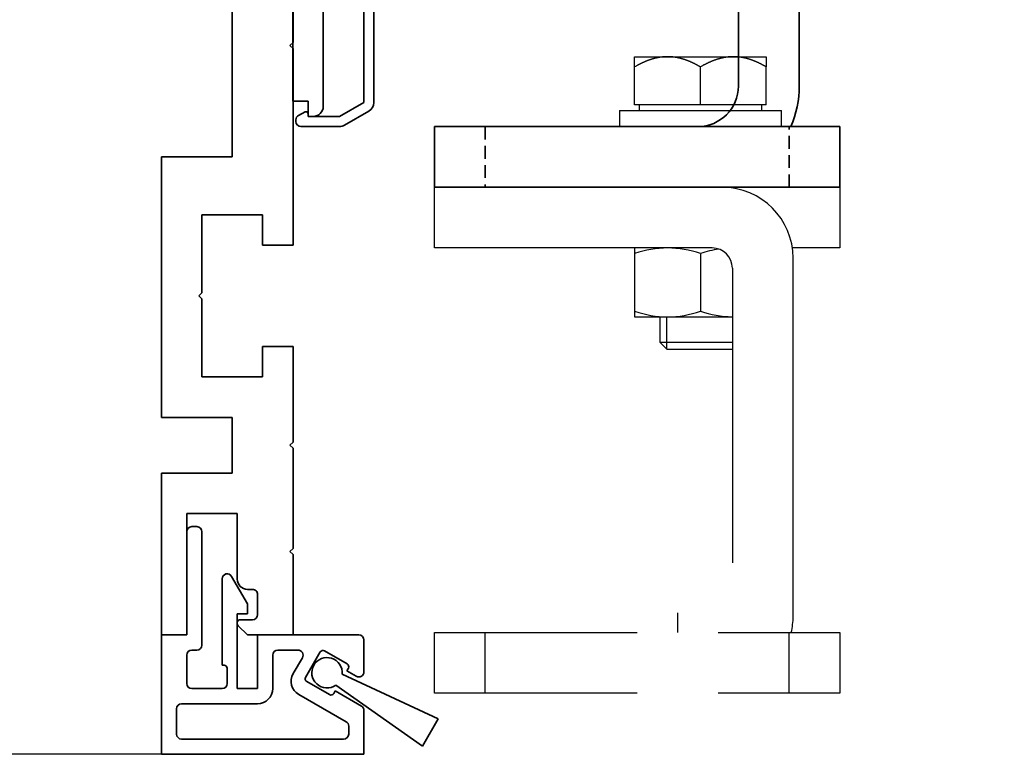
# Model space of a CAD drawing. Units: millimetres. Extents: x 0 to 1189, y -5643 to 0.
# Drawn here: x 157 to 254, y -4015 to -3942 of the extents above; entities that cross this region are included whole.
import ezdxf

# ---------------------------------------------------------------- set-up
doc = ezdxf.new("R2010")
doc.units = ezdxf.units.MM
doc.linetypes.add('BLOCK Justierzwischenbügel$0$MITTEX2', pattern=[4, 2.5, -0.5, 0.5, -0.5])
doc.linetypes.add('XREF 17502201150 Laufwagen SA$0$HIDDEN', pattern=[1.905, 1.27, -0.635])
for name, color, linetype in [('BLOCK 25505000120 Antriebsprofil$0$Konstruktion', 31, 'Continuous'), ('BLOCK Justierzwischenbügel$0$03_Mittellinie', 1, 'BLOCK Justierzwischenbügel$0$MITTEX2'), ('BLOCK Justierzwischenbügel$0$10_ES200-Antrieb', 5, 'Continuous'), ('BLOCK_25832900140_Zusatzprofil Antrieb$0$BLOCK_25832900140_Zusatzprofil Antrieb', 253, 'Continuous'), ('BLOCK_32557500120_mounting extrusion 150$0$BLOCK_32557500120_mounting extrusion 150', 3, 'Continuous'), ('Konstruktion', 31, 'Continuous'), ('Mass', 7, 'Continuous'), ('XREF Pro Green 150mm Wand$0$Duenn', 7, 'Continuous')]:
    doc.layers.add(name, color=color, linetype=linetype)
doc.styles.add('Bemassungstext (DORMA)', font='isocpeur.ttf')
doc.dimstyles.new('DORMA_M', dxfattribs={"dimtxt": 3.5, "dimasz": 2.5, "dimexe": 2, "dimexo": 0, "dimgap": 1.5, "dimtad": 1, "dimdec": 8, "dimtxsty": 'Bemassungstext (DORMA)', "dimcen": 0.1, "dimclrt": 256, "dimadec": 8, "dimazin": 2, "dimtfac": 1, "dimtdec": 8, "dimtmove": 0, "dimatfit": 3, "dimfxl": 1, "dimtolj": 1, "dimarcsym": 0})

# ---------------------------------------------------------------- blocks, each defined once
blk = doc.blocks.new('*D68')
at = {"layer": 'Defpoints', "color": 0, "transparency": 16777216}
for p in [(170.881, -3864.677), (140.095, -4014.677), (170.881, -4014.677)]:
    blk.add_point(p, dxfattribs=at)
at = {"layer": 'Mass', "color": 0, "lineweight": -2, "transparency": 16777216}
for p, q in [((170.881, -3864.677), (136.095, -3864.677)), ((140.095, -3869.677), (140.095, -4009.677)), ((170.881, -4014.677), (136.095, -4014.677))]:
    blk.add_line(p, q, dxfattribs=at)
at = {"layer": 'Mass', "color": 0, "transparency": 16777216}
for points in [[(139.261, -3869.677), (140.928, -3869.677), (140.095, -3864.677)], [(139.261, -4009.677), (140.928, -4009.677), (140.095, -4014.677)]]:
    blk.add_solid(points, dxfattribs=at)
at = {"layer": 'Mass', "transparency": 16777216, "insert": (133.595, -3939.677), "char_height": 7, "attachment_point": 5, "rotation": 90, "style": 'Bemassungstext (DORMA)'}
blk.add_mtext('\\A1;150', dxfattribs=at)
blk = doc.blocks.new('XREF 17502201150 Laufwagen SA$0$17502201150 Laufwagen SA')
at = {"color": 5, "linetype": 'Continuous', "lineweight": 35}
for p, q in [((-5.5, 47.335), (-5.5, 55.164)), ((4.5, 55.164), (4.5, 46.876)), ((10.5, 50.373), (5.5, 50.373)), ((5.5, 50.373), (5.5, 47.335)), ((10.5, 50.373), (10.5, 47.671)), ((-7.937, 49), (-9.5, 49)), ((-9.5, 23), (-9.5, 49)), ((-7.937, 23), (-7.937, 49)), ((9.5, 49), (7.937, 49)), ((7.937, 23), (7.937, 49)), ((9.5, 23), (9.5, 49)), ((10.5, 47.671), (10.5, 43)), ((5, 47.386), (4.5, 47.386)), ((5.2, 47.185), (5, 47.386)), ((5, 47.091), (5, 47.386)), ((11, 46.386), (10.5, 46.386)), ((11.5, 45.886), (11.5, 43)), ((10.5, 43), (15.5, 43)), ((10.5, 41.536), (10.5, 43)), ((15.5, 43), (15.5, 41.536)), ((10.5, 41.536), (10.5, 38.293)), ((15.5, 41.536), (15.5, 38.293)), ((10.5, 38), (10.5, 38.293)), ((10.5, 38), (15.5, 38)), ((10.5, 33), (10.5, 38)), ((15.5, 38.293), (15.5, 38)), ((15.5, 38), (15.5, 33)), ((10, 33), (9.5, 33)), ((10.5, 32.5), (10, 33)), ((10, 13), (10, 33)), ((10.5, 33), (10.5, 4)), ((15.5, 33), (15.5, 4)), ((19.5, 28), (30, 28)), ((30, 28), (31, 28)), ((31, 28), (31, 23)), ((-9.5, -3), (-9.5, 23)), ((-7.937, -3), (-7.937, 23)), ((7.937, -3), (7.937, 23)), ((9.5, -3), (9.5, 23)), ((19.5, 23), (30, 23)), ((31, 23), (30, 23)), ((9.5, 13), (10, 13)), ((10, 13), (10.5, 13.5)), ((10.5, 3), (10.5, 4)), ((15.5, 4), (15.5, 3)), ((15.5, 3), (10.5, 3)), ((10.5, -2), (10.5, 3)), ((15.5, 3), (15.5, -2)), ((10.5, -2), (10.5, -12)), ((15.5, -2), (15.5, -12)), ((-9.5, -3), (-7.937, -3)), ((7.937, -3), (9.5, -3)), ((10.5, -17), (10.5, -12)), ((15.5, -12), (15.5, -17)), ((15.5, -17), (10.5, -17))]:
    blk.add_line(p, q, dxfattribs=at)
for centre, radius, start, end in [((-0.5, 48.236), 9, 60, 120), ((-4.5, 55.164), 1, 120, 180), ((3.5, 55.164), 1, 0, 60), ((0, 58), 12, 228.59038, 311.40962), ((11, 45.886), 0.5, 0, 90), ((19.5, 19), 9, 90, 116.3878), ((19.5, 19), 4, 90, 180), ((0, -12), 12, 48.59038, 131.40962)]:
    blk.add_arc(centre, radius, start, end, dxfattribs=at)
blk = doc.blocks.new('XREF 17502201150 Laufwagen SA$0$05228401330 Stellschraube Justierbügel')
at = {"color": 5, "linetype": 'Continuous', "lineweight": 35}
for p, q in [((-5, 6.6), (-2.5, 6.6)), ((-5, 6.153), (-5, 1.756)), ((-2.5, 6.6), (2.5, 6.6)), ((0, 6.153), (0, 1.756)), ((2.5, 6.6), (5, 6.6)), ((5, 6.153), (5, 1.756)), ((-5, 2.202), (-6.852, 1.133)), ((6.853, 1.133), (5, 2.202)), ((-7.1, 0.704), (-7.1, 0.495)), ((6.605, 0), (-6.605, 0)), ((-3, 0), (-3, -34.25)), ((3, -34.25), (3, 0)), ((7.1, 0.495), (7.1, 0.704)), ((-3, -34.25), (-2.25, -35)), ((-3, -34.25), (3, -34.25)), ((2.25, -35), (-2.25, -35)), ((2.25, -35), (3, -34.25))]:
    blk.add_line(p, q, dxfattribs=at)
at = {"color": 5, "linetype": 'Continuous', "lineweight": 18}
for p, q in [((-2.445, -34.805), (-2.445, 0)), ((2.446, -34.805), (2.446, 0))]:
    blk.add_line(p, q, dxfattribs=at)
at = {"color": 5, "linetype": 'Continuous', "lineweight": 35}
for centre, start, end in [((-6.605, 0.704), 120, 180), ((6.605, 0.704), 0, 60), ((-6.605, 0.495), 180, 270), ((6.605, 0.495), 270, 0)]:
    blk.add_arc(centre, 0.495, start, end, dxfattribs=at)
for points in [[(-5, 6.153), (-4.182, 6.426), (-3.352, 6.6), (-2.5, 6.6)], [(0, 6.153), (0.818, 6.426), (1.648, 6.6), (2.5, 6.6)]]:
    blk.add_open_spline(points, degree=3, dxfattribs=at)
for points, knots in [([(-5, 6.153), (-5, 6.289), (-5, 6.403), (-5, 6.558), (-5, 6.6), (-5, 6.6)], [0, 0, 0, 0, 0.5, 0.5, 1, 1, 1, 1]), ([(-2.5, 6.6), (-2.288, 6.6), (-2.075, 6.589), (-1.653, 6.549), (-1.444, 6.518), (-0.819, 6.402), (-0.408, 6.289), (0, 6.153)], [0, 0, 0, 0, 0.25, 0.25, 0.5, 0.5, 1, 1, 1, 1]), ([(2.5, 6.6), (2.712, 6.6), (2.925, 6.589), (3.347, 6.549), (3.556, 6.518), (4.181, 6.402), (4.592, 6.289), (5, 6.153)], [0, 0, 0, 0, 0.25, 0.25, 0.5, 0.5, 1, 1, 1, 1]), ([(5, 6.153), (5, 6.289), (5, 6.403), (5, 6.558), (5, 6.6), (5, 6.6)], [0, 0, 0, 0, 0.5, 0.5, 1, 1, 1, 1]), ([(0, 1.756), (-0.816, 2.028), (-1.645, 2.202), (-2.708, 2.203), (-2.921, 2.192), (-3.344, 2.151), (-3.554, 2.121), (-4.179, 2.005), (-4.591, 1.892), (-5, 1.756)], [0, 0, 0, 0, 0.5, 0.5, 0.625, 0.625, 0.75, 0.75, 1, 1, 1, 1]), ([(5, 1.756), (4.184, 2.028), (3.355, 2.202), (2.292, 2.203), (2.079, 2.192), (1.656, 2.151), (1.446, 2.121), (0.821, 2.005), (0.409, 1.892), (0, 1.756)], [0, 0, 0, 0, 0.5, 0.5, 0.625, 0.625, 0.75, 0.75, 1, 1, 1, 1])]:
    blk.add_open_spline(points, degree=3, knots=knots, dxfattribs=at)
blk = doc.blocks.new('XREF 17502201150 Laufwagen SA$0$050019-03-3-30_6kt_Mutter_M6_STGALZN_DIN439')
at = {"color": 5, "linetype": 'Continuous', "lineweight": 35}
for p, q in [((0.597, 5.774), (0.02, 4.774)), ((2.623, 5.774), (0.597, 5.774)), ((2.623, 5.774), (3.2, 4.774)), ((0, -4.774), (0, 4.774)), ((0, 4.774), (0.02, 4.774)), ((0.02, -4.774), (0.02, 4.774)), ((3.2, 4.774), (3.2, -4.774)), ((2.623, 2.887), (0.597, 2.887)), ((2.623, -2.887), (0.597, -2.887)), ((0, -4.774), (0.02, -4.774)), ((0.02, -4.774), (0.597, -5.774)), ((2.623, -5.774), (3.2, -4.774)), ((2.623, -5.774), (0.597, -5.774))]:
    blk.add_line(p, q, dxfattribs=at)
for points in [[(0.597, 2.887), (0.325, 3.358), (0.151, 3.837), (0.151, 4.45), (0.161, 4.573), (0.202, 4.817), (0.232, 4.938), (0.349, 5.3), (0.461, 5.538), (0.597, 5.774)], [(2.623, 5.774), (2.895, 5.302), (3.069, 4.824), (3.069, 4.21), (3.059, 4.087), (3.018, 3.843), (2.988, 3.722), (2.871, 3.361), (2.759, 3.123), (2.623, 2.887)], [(0.597, -2.887), (0.325, -1.944), (0.151, -0.987), (0.151, 0.24), (0.161, 0.486), (0.202, 0.974), (0.232, 1.216), (0.349, 1.939), (0.461, 2.415), (0.597, 2.887)], [(2.623, 2.887), (2.895, 1.944), (3.069, 0.987), (3.069, -0.24), (3.059, -0.486), (3.018, -0.974), (2.988, -1.216), (2.871, -1.939), (2.759, -2.415), (2.623, -2.887)], [(0.597, -5.774), (0.325, -5.302), (0.151, -4.824), (0.151, -4.21), (0.161, -4.087), (0.202, -3.843), (0.232, -3.722), (0.349, -3.361), (0.461, -3.123), (0.597, -2.887)], [(2.623, -2.887), (2.895, -3.358), (3.069, -3.837), (3.069, -4.45), (3.059, -4.573), (3.018, -4.817), (2.988, -4.938), (2.871, -5.3), (2.759, -5.538), (2.623, -5.774)]]:
    blk.add_open_spline(points, degree=3, knots=[0, 0, 0, 0, 0.5, 0.5, 0.625, 0.625, 0.75, 0.75, 1, 1, 1, 1], dxfattribs=at)
blk = doc.blocks.new('XREF 17502201150 Laufwagen SA$0$17502301140 Justierbügel SA')
at = {"color": 5, "linetype": 'Continuous', "lineweight": 35}
for p, q in [((-15, 0), (-15, 6)), ((-15, 6), (-11, 6)), ((-11, 6), (-8, 6)), ((-11, 0), (-15, 0)), ((-11, 0), (-8, 0)), ((-6, 0), (0, 0)), ((-6, -4), (-6, 0)), ((0, 0), (0, -4)), ((-6, -28), (-6, -4)), ((0, -28), (0, -4)), ((-10, -38), (-10, -32)), ((-10, -32), (-6, -32)), ((-6, -32), (26, -32)), ((26, -32), (30, -32)), ((30, -32), (30, -38)), ((-6, -38), (-10, -38)), ((-6, -38), (26, -38)), ((30, -38), (26, -38))]:
    blk.add_line(p, q, dxfattribs=at)
at = {"color": 5, "linetype": 'XREF 17502201150 Laufwagen SA$0$HIDDEN', "lineweight": 35}
for p, q in [((-5, -38), (-5, -32)), ((25, -32), (25, -38))]:
    blk.add_line(p, q, dxfattribs=at)
at = {"color": 5, "linetype": 'Continuous', "lineweight": 35}
for centre, radius, start, end in [((-8, -2), 8, 14.47751, 90), ((-8, -2), 2, 0, 90), ((4, -28), 10, 180, 203.57818), ((4, -28), 4, 180, 270)]:
    blk.add_arc(centre, radius, start, end, dxfattribs=at)
blk = doc.blocks.new('XREF 17502201150 Laufwagen SA')
for name, p in [('XREF 17502201150 Laufwagen SA$0$17502201150 Laufwagen SA', (0, 0)), ('XREF 17502201150 Laufwagen SA$0$05228401330 Stellschraube Justierbügel', (26.5, 28))]:
    blk.add_blockref(name, p)
at = {"rotation": 270}
blk.add_blockref('XREF 17502201150 Laufwagen SA$0$050019-03-3-30_6kt_Mutter_M6_STGALZN_DIN439', (26.5, 23), dxfattribs=at)
at = {"xscale": -1}
blk.add_blockref('XREF 17502201150 Laufwagen SA$0$17502301140 Justierbügel SA', (15.5, 3.5), dxfattribs=at)
blk = doc.blocks.new('BLOCK 25505000120 Antriebsprofil$0$25505000120 Antriebsprofil')
at = {"color": 5, "linetype": 'Continuous', "lineweight": 35}
for p, q in [((16, 0), (6, 0)), ((16.5, -0.852), (16.5, -0.5)), ((166.7, 0), (52.505, 0)), ((167, -1.661), (167, -0.3)), ((6, -2.5), (10.5, -2.5)), ((94.7, -3.5), (95.7, -2.5)), ((95.7, -2.5), (155.5, -2.5)), ((155.5, -2.5), (155.5, -5.2)), ((159.5, -2), (161.7, -2)), ((162, -2.3), (162, -3.2)), ((163, -3.5), (166.259, -2.627)), ((2.5, -3.5), (2.5, -5.5)), ((5, -6.5), (5, -3.5)), ((11.5, -3.5), (11.5, -10.773)), ((81.7, -6.2), (81.7, -3.5)), ((81.7, -3.5), (94.7, -3.5)), ((158.5, -5.6), (158.5, -3)), ((162.3, -3.5), (163, -3.5)), ((74.5, -6.5), (74.5, -4)), ((74.5, -4), (77.7, -4)), ((77.7, -4), (77.7, -8.5)), ((2.5, -5.5), (2, -5.5)), ((2, -5.5), (2, -7)), ((52.5, -11), (52.5, -5)), ((52.5, -5), (68.5, -5)), ((68.5, -5), (68.5, -11)), ((155.5, -5.2), (153, -5.2)), ((153, -5.2), (153, -6.5)), ((72.5, -11), (72.5, -6.5)), ((72.5, -6.5), (74.5, -6.5)), ((84.2, -6.2), (81.7, -6.2)), ((84.2, -7), (84.2, -6.2)), ((159.693, -7.207), (158.793, -6.307)), ((2.5, -7.5), (4, -7.5)), ((81.7, -9.5), (84.2, -7)), ((166.5, -7.5), (160.4, -7.5)), ((16.5, -10.773), (16.5, -7.857)), ((167, -9), (167, -8)), ((47.144, -8.901), (48.761, -13.342)), ((78.7, -9.5), (81.7, -9.5)), ((160, -9.5), (166.5, -9.5)), ((11.319, -11.346), (6.399, -18.374)), ((55.5, -11), (52.5, -11)), ((55.5, -14), (55.5, -11)), ((68.5, -11), (65.5, -11)), ((65.5, -11), (65.5, -14)), ((74.5, -11), (72.5, -11)), ((74.5, -12), (74.5, -11)), ((10.494, -21.241), (15.415, -14.214)), ((49.7, -14), (55.5, -14)), ((65.5, -14), (72.5, -14)), ((5.579, -18.8), (5.5, -18.8)), ((0, -24.3), (0, -89.5)), ((5, -43.793), (5, -24.3)), ((5.5, -23.8), (5.579, -23.8)), ((4.146, -44.854), (4.854, -44.146)), ((4, -50.7), (4, -45.207)), ((4, -61.7), (10, -61.7)), ((3, -75.5), (3, -62.7)), ((11, -62.7), (11, -65.5)), ((16, -66.5), (16, -62.7)), ((26.5, -70.5), (20, -70.5)), ((36.5, -70.5), (30.5, -70.5)), ((36.5, -73), (36.5, -70.5)), ((5, -74), (4.5, -74)), ((4.5, -74), (4.5, -75.5)), ((20, -74.5), (35, -74.5)), ((4.5, -75.5), (3, -75.5)), ((6, -76), (6, -75)), ((3, -90), (3, -77.5)), ((3.5, -77), (5, -77)), ((0, -89.5), (1.5, -89.5)), ((1.5, -89.5), (1.5, -91)), ((1.5, -91), (2, -91))]:
    blk.add_line(p, q, dxfattribs=at)
for centre, radius, start, end in [((6, -3.5), 3.5, 90, 180), ((16, -0.5), 0.5, 0, 90), ((52.5, -5), 5, 89.94729, 151.66514), ((166.7, -0.3), 0.3, 0, 90), ((17, -0.852), 0.5, 180, 278.47836), ((28.5, -78), 77.5, 75.78107, 98.47836), ((166, -1.661), 1, 285, 0), ((6, -3.5), 1, 90, 180), ((10.5, -3.5), 1, 0, 90), ((47.659, -2.39), 0.5, 255.78107, 331.66514), ((159.5, -3), 1, 90, 180), ((161.7, -2.3), 0.3, 0, 90), ((162.3, -3.2), 0.3, 180, 270), ((159.5, -5.6), 1, 180, 225), ((4, -6.5), 1, 270, 0), ((28.5, -78), 72, 75.56055, 98.91271), ((143.388, -38.591), 33.5, 60.27314, 73.3269), ((2.5, -7), 0.5, 180, 270), ((17.5, -7.857), 1, 98.91271, 180), ((160.4, -6.5), 1, 225, 270), ((166.5, -8), 0.5, 0, 90), ((46.204, -9.243), 1, 20, 75.56055), ((78.7, -8.5), 1, 180, 270), ((166.5, -9), 0.5, 270, 0), ((10.5, -10.773), 1, 325, 0), ((10.5, -10.773), 6, 325, 0), ((72.5, -12), 2, 270, 0), ((49.7, -13), 1, 200, 270), ((5.579, -17.8), 1, 270, 325), ((5.5, -24.3), 5.5, 90, 180), ((5.579, -17.8), 6, 270, 325), ((5.5, -24.3), 0.5, 90, 180), ((4.5, -43.793), 0.5, 315, 0), ((4.5, -45.207), 0.5, 135, 180), ((10, -50.7), 6, 180, 270), ((10, -62.7), 6, 0, 90), ((4, -62.7), 1, 90, 180), ((10, -62.7), 1, 0, 90), ((20, -65.5), 9, 180, 270), ((20, -66.5), 4, 180, 270), ((28.5, -70.5), 2, 0, 180), ((35, -73), 1.5, 270, 0), ((5, -75), 1, 0, 90), ((5, -76), 1, 270, 0), ((3.5, -77.5), 0.5, 90, 180), ((2, -90), 1, 270, 0)]:
    blk.add_arc(centre, radius, start, end, dxfattribs=at)
blk = doc.blocks.new('BLOCK 25505000120 Antriebsprofil$0$18409101120 Daemmlage')
at = {"color": 5, "linetype": 'Continuous', "lineweight": 35}
for p, q in [((-8, -1), (-8, -2)), ((-2, -1), (-8, -1)), ((8, -1), (2, -1)), ((8, -2), (8, -1)), ((-8, -2), (-2, -2)), ((2, -2), (8, -2))]:
    blk.add_line(p, q, dxfattribs=at)
for centre in [(0, -1), (0, -2)]:
    blk.add_arc(centre, 2, 0, 180, dxfattribs=at)
blk = doc.blocks.new('BLOCK 25505000120 Antriebsprofil$0$17515100120 Laufprofil')
at = {"color": 5, "linetype": 'Continuous', "lineweight": 35}
for p, q in [((-8, 0), (-8, -2)), ((8, -2), (8, 0)), ((-8, -2), (-2, -2)), ((2, -2), (8, -2))]:
    blk.add_line(p, q, dxfattribs=at)
for centre, radius, start, end in [((0, -6), 10, 36.8699, 143.1301), ((0, -2), 2, 0, 180)]:
    blk.add_arc(centre, radius, start, end, dxfattribs=at)
blk = doc.blocks.new('BLOCK 25505000120 Antriebsprofil$0$255060-01-1-20_LS-Abdeckung')
at = {"color": 5, "linetype": 'Continuous', "lineweight": 35}
for p, q in [((4.7, 18), (2, 18)), ((1.5, 17.5), (1.5, 17.338)), ((1.765, 16.897), (2.406, 16.556)), ((2.7, 16.733), (2.7, 16.9)), ((2.8, 17), (4.188, 17)), ((5.5, 15.558), (5.5, 1.386)), ((21.987, 16.5), (7.442, 16.5)), ((23.426, 16.118), (22.013, 16.497)), ((23.5, 15.8), (23.5, 16.021)), ((6.5, 1.386), (6.5, 15)), ((7, 15.5), (23.2, 15.5)), ((5.5, 1.386), (3.1, 0)), ((-0.294, 0.444), (-0.935, 0.103)), ((0, 0.1), (0, 0.267)), ((3.1, 0), (0.1, 0)), ((3.6, -0.866), (6, 0.52)), ((-1.2, -0.338), (-1.2, -0.5)), ((-0.7, -1), (3.1, -1))]:
    blk.add_line(p, q, dxfattribs=at)
for centre, radius, start, end in [((2, 17.5), 0.5, 90, 180), ((4.7, 17.5), 0.5, 0, 90), ((2, 17.338), 0.5, 180, 242), ((2.5, 16.733), 0.2, 242, 0), ((2.8, 16.9), 0.1, 90, 180), ((4.188, 16.9), 0.1, 16.60155, 90), ((6.2, 17.5), 2, 196.60155, 247.60731), ((6.2, 17.5), 1, 180, 258.8651), ((5.4, 15.558), 0.1, 0, 67.60731), ((5.949, 16.224), 0.3, 20.14577, 78.8651), ((6.7, 16.5), 0.5, 200.14577, 337.97569), ((7.442, 16.2), 0.3, 90, 157.97569), ((21.987, 16.4), 0.1, 75, 90), ((23.2, 15.8), 0.3, 270, 0), ((23.4, 16.021), 0.1, 0, 75), ((7, 15), 0.5, 90, 180), ((5.5, 1.386), 1, 300, 0), ((-0.7, -0.338), 0.5, 118, 180), ((-0.2, 0.267), 0.2, 0, 118), ((0.1, 0.1), 0.1, 180, 270), ((-0.7, -0.5), 0.5, 180, 270), ((3.1, 0), 1, 270, 300)]:
    blk.add_arc(centre, radius, start, end, dxfattribs=at)
blk = doc.blocks.new('BLOCK 25505000120 Antriebsprofil')
for name, p in [('BLOCK 25505000120 Antriebsprofil$0$17515100120 Laufprofil', (28.5, -67.5)), ('BLOCK 25505000120 Antriebsprofil$0$18409101120 Daemmlage', (28.5, -68.5)), ('BLOCK 25505000120 Antriebsprofil$0$255060-01-1-20_LS-Abdeckung', (1.5, -91))]:
    blk.add_blockref(name, p)
at = {"layer": 'BLOCK 25505000120 Antriebsprofil$0$Konstruktion'}
blk.add_blockref('BLOCK 25505000120 Antriebsprofil$0$25505000120 Antriebsprofil', (0, 0), dxfattribs=at)
blk = doc.blocks.new('XREF ANTRIEB')
for name, p in [('BLOCK 25505000120 Antriebsprofil', (-2.5, 5.5)), ('XREF 17502201150 Laufwagen SA', (26, -58))]:
    blk.add_blockref(name, p)
blk = doc.blocks.new('BLOCK Justierzwischenbügel$0$Aufhaengung')
at = {"layer": 'BLOCK Justierzwischenbügel$0$03_Mittellinie'}
blk.add_line((-2.25, -50), (-2.25, -48.071), dxfattribs=at)
at = {"layer": 'BLOCK Justierzwischenbügel$0$10_ES200-Antrieb'}
for p, q in [((-6.5, 6.9), (-3.25, 6.9)), ((-6.5, 5.894), (-6.5, 6.9)), ((-3.25, 6.9), (3.25, 6.9)), ((3.25, 6.9), (6.5, 6.9)), ((6.5, 6.9), (6.5, 5.894)), ((-6.5, 2.13), (-6.5, 5.894)), ((0, 2.13), (0, 5.894)), ((6.5, 2.13), (6.5, 5.894)), ((0, 2.13), (-6.5, 2.13)), ((-6.449, 2.13), (-6.449, 2.13)), ((-6.058, 2.13), (-6.449, 2.13)), ((-6.058, 2.13), (-6.058, 1.6)), ((6.5, 2.13), (0, 2.13)), ((6.059, 1.6), (6.059, 2.13)), ((-8, 1.6), (8, 1.6)), ((-8, 1.6), (-8, 0)), ((8, 0), (8, 1.6)), ((8, 0), (-8, 0)), ((1.15, -12), (-6.5, -12)), ((-6.5, -12), (-6.5, -18.8)), ((0, -12.565), (0, -18.235)), ((9.15, -48.4), (9.15, -13)), ((3.15, -14), (3.15, -43.1)), ((-6.5, -18.8), (3.15, -18.8)), ((-4, -18.805), (-4, -21.312)), ((-3.324, -21.988), (-3.324, -18.805)), ((-4, -21.312), (-3.324, -21.988)), ((-4, -21.312), (3.15, -21.312)), ((-3.324, -21.988), (3.15, -21.988)), ((-21.25, -56), (-21.25, -50)), ((8.75, -56), (8.75, -50))]:
    blk.add_line(p, q, dxfattribs=at)
for points in [[(-3.25, 6.9), (-3.3, 6.9, 0.002567), (-3.351, 6.899, 0.002565), (-3.401, 6.898, 0.002563), (-3.451, 6.896, 0.002561), (-3.502, 6.893, 0.002557), (-3.552, 6.891, 0.002553), (-3.602, 6.887, 0.002548), (-3.653, 6.883, 0.002542), (-3.703, 6.879, 0.002535), (-3.754, 6.874, 0.002528), (-3.804, 6.868, 0.002519), (-3.855, 6.862, 0.002511), (-3.906, 6.856, 0.0025), (-3.957, 6.849, 0.00249), (-4.008, 6.841, 0.002478), (-4.059, 6.833, 0.002467), (-4.11, 6.825, 0.002454), (-4.161, 6.815, 0.002441), (-4.212, 6.806, 0.002426), (-4.264, 6.795, 0.002412), (-4.315, 6.785, 0.002396), (-4.367, 6.773, 0.002381), (-4.419, 6.761, 0.002364), (-4.471, 6.749, 0.002348), (-4.523, 6.736, 0.002329), (-4.575, 6.722, 0.002312), (-4.628, 6.708, 0.002293), (-4.68, 6.693, 0.002275), (-4.733, 6.678, 0.002255), (-4.786, 6.662, 0.002236), (-4.839, 6.646, 0.002215), (-4.892, 6.629, 0.002196), (-4.946, 6.611, 0.002174), (-5, 6.593, 0.002154), (-5.054, 6.574, 0.002131), (-5.108, 6.555, 0.002111), (-5.163, 6.535, 0.002088), (-5.217, 6.514, 0.002067), (-5.272, 6.493, 0.002044), (-5.327, 6.471, 0.002023), (-5.383, 6.449, 0.001999), (-5.439, 6.426, 0.001976), (-5.495, 6.402, 0.001954), (-5.551, 6.378, 0.001936), (-5.608, 6.353, 0.001906), (-5.665, 6.327, 0.001873), (-5.722, 6.301, 0.001865), (-5.78, 6.274, 0.001882), (-5.838, 6.246, 0.001802), (-5.896, 6.218, 0.001659), (-5.954, 6.189, 0.001814), (-6.014, 6.159, 0.002141), (-6.075, 6.127, 0.001587), (-6.133, 6.097, 0.000517), (-6.185, 6.07, 0.002226), (-6.254, 6.033, 0.003729), (-6.36, 5.973, 0.001761), (-6.5, 5.894, 0.000915)], [(0, 5.894), (-0.062, 5.93, 0.001548), (-0.124, 5.965, 0.001586), (-0.186, 5.999, 0.001616), (-0.247, 6.033, 0.001633), (-0.307, 6.065, 0.001655), (-0.367, 6.097, 0.001678), (-0.427, 6.128, 0.001703), (-0.487, 6.159, 0.001724), (-0.546, 6.189, 0.001748), (-0.604, 6.218, 0.00177), (-0.663, 6.246, 0.001794), (-0.72, 6.274, 0.001816), (-0.778, 6.301, 0.00184), (-0.835, 6.327, 0.001862), (-0.892, 6.353, 0.001886), (-0.949, 6.378, 0.001908), (-1.005, 6.402, 0.001932), (-1.061, 6.426, 0.001954), (-1.117, 6.449, 0.001978), (-1.173, 6.471, 0.001999), (-1.228, 6.493, 0.002023), (-1.283, 6.514, 0.002044), (-1.338, 6.535, 0.002068), (-1.392, 6.555, 0.002089), (-1.446, 6.574, 0.002111), (-1.5, 6.593, 0.002132), (-1.554, 6.611, 0.002154), (-1.608, 6.629, 0.002174), (-1.661, 6.646, 0.002196), (-1.714, 6.662, 0.002215), (-1.767, 6.678, 0.002236), (-1.82, 6.693, 0.002255), (-1.873, 6.708, 0.002275), (-1.925, 6.722, 0.002293), (-1.977, 6.736, 0.002313), (-2.029, 6.749, 0.00233), (-2.081, 6.761, 0.002348), (-2.133, 6.773, 0.002364), (-2.185, 6.785, 0.002381), (-2.236, 6.795, 0.002397), (-2.288, 6.806, 0.002412), (-2.339, 6.815, 0.002425), (-2.39, 6.825, 0.002441), (-2.441, 6.833, 0.002458), (-2.493, 6.841, 0.002466), (-2.543, 6.849, 0.002462), (-2.594, 6.856, 0.002495), (-2.645, 6.862, 0.002556), (-2.696, 6.868, 0.002494), (-2.746, 6.874, 0.002336), (-2.796, 6.879, 0.002587), (-2.847, 6.883, 0.003092), (-2.899, 6.887, 0.002356), (-2.948, 6.891, 0.000811), (-2.992, 6.893, 0.003329), (-3.049, 6.896, 0.005748), (-3.136, 6.898, 0.002817), (-3.25, 6.9, 0.001495)], [(3.25, 6.9), (3.2, 6.9, 0.002567), (3.149, 6.899, 0.002565), (3.099, 6.898, 0.002563), (3.049, 6.896, 0.002561), (2.998, 6.893, 0.002557), (2.948, 6.891, 0.002553), (2.898, 6.887, 0.002548), (2.847, 6.883, 0.002542), (2.797, 6.879, 0.002535), (2.746, 6.874, 0.002528), (2.696, 6.868, 0.002519), (2.645, 6.862, 0.002511), (2.594, 6.856, 0.0025), (2.543, 6.849, 0.00249), (2.492, 6.841, 0.002478), (2.441, 6.833, 0.002467), (2.39, 6.825, 0.002454), (2.339, 6.815, 0.002441), (2.288, 6.806, 0.002426), (2.236, 6.795, 0.002412), (2.185, 6.785, 0.002396), (2.133, 6.773, 0.002381), (2.081, 6.761, 0.002364), (2.029, 6.749, 0.002348), (1.977, 6.736, 0.002329), (1.925, 6.722, 0.002312), (1.872, 6.708, 0.002293), (1.82, 6.693, 0.002275), (1.767, 6.678, 0.002255), (1.714, 6.662, 0.002236), (1.661, 6.646, 0.002215), (1.608, 6.629, 0.002196), (1.554, 6.611, 0.002174), (1.5, 6.593, 0.002154), (1.446, 6.574, 0.002132), (1.392, 6.555, 0.002111), (1.337, 6.535, 0.002088), (1.283, 6.514, 0.002067), (1.228, 6.493, 0.002044), (1.173, 6.471, 0.002023), (1.117, 6.449, 0.001999), (1.061, 6.426, 0.001976), (1.005, 6.402, 0.001954), (0.949, 6.378, 0.001936), (0.892, 6.353, 0.001907), (0.835, 6.327, 0.001873), (0.778, 6.301, 0.001866), (0.72, 6.274, 0.001882), (0.662, 6.246, 0.001802), (0.604, 6.218, 0.00166), (0.546, 6.189, 0.001814), (0.486, 6.159, 0.002141), (0.425, 6.127, 0.001588), (0.367, 6.097, 0.000517), (0.315, 6.07, 0.002227), (0.247, 6.033, 0.003729), (0.14, 5.973, 0.001761), (0, 5.894, 0.000916)], [(6.5, 5.894), (6.438, 5.93, 0.001548), (6.376, 5.965, 0.001586), (6.314, 5.999, 0.001616), (6.253, 6.033, 0.001633), (6.193, 6.065, 0.001655), (6.133, 6.097, 0.001678), (6.073, 6.128, 0.001702), (6.013, 6.159, 0.001724), (5.954, 6.189, 0.001748), (5.896, 6.218, 0.00177), (5.837, 6.246, 0.001794), (5.78, 6.274, 0.001816), (5.722, 6.301, 0.00184), (5.665, 6.327, 0.001862), (5.608, 6.353, 0.001886), (5.551, 6.378, 0.001908), (5.495, 6.402, 0.001932), (5.439, 6.426, 0.001954), (5.383, 6.449, 0.001978), (5.327, 6.471, 0.001999), (5.272, 6.493, 0.002023), (5.217, 6.514, 0.002044), (5.162, 6.535, 0.002068), (5.108, 6.555, 0.002088), (5.054, 6.574, 0.002111), (5, 6.593, 0.002132), (4.946, 6.611, 0.002154), (4.892, 6.629, 0.002174), (4.839, 6.646, 0.002196), (4.786, 6.662, 0.002215), (4.733, 6.678, 0.002236), (4.68, 6.693, 0.002255), (4.628, 6.708, 0.002275), (4.575, 6.722, 0.002293), (4.523, 6.736, 0.002313), (4.471, 6.749, 0.00233), (4.419, 6.761, 0.002348), (4.367, 6.773, 0.002364), (4.315, 6.785, 0.002381), (4.264, 6.795, 0.002397), (4.212, 6.806, 0.002412), (4.161, 6.815, 0.002425), (4.11, 6.825, 0.002441), (4.059, 6.833, 0.002458), (4.008, 6.841, 0.002466), (3.957, 6.849, 0.002462), (3.906, 6.856, 0.002495), (3.855, 6.862, 0.002556), (3.804, 6.868, 0.002494), (3.754, 6.874, 0.002337), (3.704, 6.879, 0.002587), (3.653, 6.883, 0.003092), (3.601, 6.887, 0.002356), (3.552, 6.891, 0.000811), (3.508, 6.893, 0.00333), (3.451, 6.896, 0.005748), (3.364, 6.898, 0.002817), (3.25, 6.9, 0.001495)]]:
    blk.add_lwpolyline(points, format="xyb", dxfattribs=at)
for points in [[(1.15, -12), (-26.25, -12), (-26.25, -6), (13.75, -6), (13.75, -12), (9.078, -12)], [(-6.25, -56), (-26.25, -56), (-26.25, -50), (-6.25, -50)], [(1.75, -50), (13.75, -50), (13.75, -56), (1.75, -56)]]:
    blk.add_lwpolyline(points, dxfattribs=at)
for centre, radius, start, end in [((2.15, -13), 7, 0, 90), ((-3.25, -21.79), 9.79, 70.61153, 109.38848), ((3.25, -21.79), 9.79, 98.52493, 109.38848), ((1.15, -14), 2, 0, 90), ((-3.25, -9.01), 9.79, 250.61152, 289.38848), ((3.25, -9.01), 9.79, 250.61152, 269.4143), ((2.15, -48.4), 7, 346.78626, 0)]:
    blk.add_arc(centre, radius, start, end, dxfattribs=at)
blk = doc.blocks.new('BLOCK Justierzwischenbügel')
at = {"layer": 'BLOCK Justierzwischenbügel$0$10_ES200-Antrieb'}
blk.add_blockref('BLOCK Justierzwischenbügel$0$Aufhaengung', (0, 0), dxfattribs=at)
blk = doc.blocks.new('BLOCK_32557500120_mounting extrusion 150$0$BLOCK_32557500120_mounting extrusion 150')
at = {"layer": 'BLOCK_32557500120_mounting extrusion 150$0$BLOCK_32557500120_mounting extrusion 150', "color": 3, "linetype": 'Continuous', "lineweight": 35}
for p, q in [((13, 58.55), (13, 67.75)), ((7, 62.25), (7, 47.25)), ((12.7, 58.25), (13, 58.55)), ((13, 57.95), (12.7, 58.25)), ((13, 38.5), (13, 57.95)), ((0, 47.25), (0, 21.5)), ((7, 47.25), (0, 47.25)), ((4, 41.5), (10, 41.5)), ((4, 33.8), (4, 41.5)), ((10, 41.5), (10, 38.5)), ((10, 38.5), (13, 38.5)), ((3.7, 33.5), (4, 33.8)), ((4, 33.2), (3.7, 33.5)), ((4, 25.5), (4, 33.2)), ((10, 28.5), (10, 25.5)), ((13, 28.5), (10, 28.5)), ((13, 19.05), (13, 28.5)), ((10, 25.5), (4, 25.5)), ((0, 21.5), (7, 21.5)), ((7, 21.5), (7, 16)), ((12.7, 18.75), (13, 19.05)), ((13, 18.45), (12.7, 18.75)), ((13, 8.55), (13, 18.45)), ((0, 16), (0, 0)), ((7, 16), (0, 16)), ((2.5, 12), (7.5, 12)), ((2.5, 0), (2.5, 12)), ((7.5, 12), (7.5, 5.5)), ((12.7, 8.25), (13, 8.55)), ((13, 7.95), (12.7, 8.25)), ((13, 0), (13, 7.95)), ((8.5, 4.5), (9, 4.5)), ((9.5, 4), (9.5, 2)), ((7.5, 1.2), (7.5, 1.124)), ((9, 1.5), (7.8, 1.5)), ((0, 0), (2.5, 0)), ((7.588, 0.912), (8.5, 0)), ((8.5, 0), (13, 0))]:
    blk.add_line(p, q, dxfattribs=at)
for centre, radius, start, end in [((8.5, 5.5), 1, 180.00221, 269.98798), ((9, 4), 0.5, 359.99328, 90.01099), ((9, 2), 0.5, 270.03564, 359.98741), ((7.8, 1.2), 0.3, 89.95702, 180.03017), ((7.8, 1.124), 0.3, 180.01529, 225.01721)]:
    blk.add_arc(centre, radius, start, end, dxfattribs=at)
blk = doc.blocks.new('BLOCK_32557500120_mounting extrusion 150')
at = {"layer": 'BLOCK_32557500120_mounting extrusion 150$0$BLOCK_32557500120_mounting extrusion 150'}
blk.add_blockref('BLOCK_32557500120_mounting extrusion 150$0$BLOCK_32557500120_mounting extrusion 150', (0, 0), dxfattribs=at)
blk = doc.blocks.new('BLOCK_25832900140_Zusatzprofil Antrieb$0$BLOCK_25832900140_Zusatzprofil Antrieb')
at = {"layer": 'BLOCK_25832900140_Zusatzprofil Antrieb$0$BLOCK_25832900140_Zusatzprofil Antrieb', "color": 8, "linetype": 'Continuous', "lineweight": 35}
for p, q in [((3, 10.7), (3.5, 10.7)), ((2.5, 0), (2.5, 10.2)), ((4, 10.2), (4, -1)), ((6, -3), (6, 5.539)), ((6.933, 5.789), (8.5, 3.075)), ((8.5, 3.075), (8.5, 2.075)), ((8.5, 2.075), (7.5, 2.075)), ((7.5, 2.075), (7.5, -5.3)), ((0, -11.8), (0, 0)), ((0, 0), (2.5, 0)), ((9.5, 0), (19.5, 0)), ((9.5, -5.3), (9.5, 0)), ((20, -0.5), (20, -3.648)), ((3.5, -1.5), (3, -1.5)), ((11.5, -1.5), (13.49, -1.5)), ((15.695, -1.682), (14.245, -4.194)), ((18.356, -2.872), (16.104, -1.572)), ((2.5, -2), (2.5, -4.8)), ((11, -5.3), (11, -2)), ((13.923, -2.25), (13.012, -3.829)), ((6.2, -3), (6, -3)), ((6.5, -4.8), (6.5, -3.3)), ((18.316, -3.542), (18.466, -3.282)), ((19.25, -4.081), (18.316, -3.542)), ((14.354, -4.604), (16.606, -5.904)), ((3, -5.3), (6, -5.3)), ((7.5, -5.3), (9.5, -5.3)), ((17.016, -5.794), (17.166, -5.534)), ((17.166, -5.534), (19.75, -7.026)), ((2, -6.8), (9.5, -6.8)), ((13.561, -5.878), (18.25, -8.585)), ((1.5, -9.8), (1.5, -7.3)), ((20, -7.459), (20, -11.8)), ((18.5, -9.018), (18.5, -9.8)), ((18, -10.3), (2, -10.3)), ((20, -11.8), (0, -11.8))]:
    blk.add_line(p, q, dxfattribs=at)
for centre, radius, start, end in [((3, 10.2), 0.5, 90, 180), ((3.5, 10.2), 0.5, 0, 90), ((6.5, 5.539), 0.5, 30, 180), ((19.5, -0.5), 0.5, 0, 90), ((3, -2), 0.5, 90, 180), ((3.5, -1), 0.5, 270, 0), ((11.5, -2), 0.5, 90, 180), ((13.49, -2), 0.5, 330, 90), ((15.954, -1.832), 0.3, 60, 150), ((18.206, -3.132), 0.3, 330, 60), ((6.2, -3.3), 0.3, 0, 90), ((14.311, -4.579), 1.5, 150, 240), ((19.5, -3.648), 0.5, 240, 0), ((3, -4.8), 0.5, 180, 270), ((6, -4.8), 0.5, 270, 0), ((14.504, -4.344), 0.3, 150, 240), ((9.5, -5.3), 1.5, 270, 0), ((16.756, -5.644), 0.3, 240, 330), ((2, -7.3), 0.5, 90, 180), ((19.5, -7.459), 0.5, 0, 60), ((18, -9.018), 0.5, 0, 60), ((2, -9.8), 0.5, 180, 270), ((18, -9.8), 0.5, 270, 0)]:
    blk.add_arc(centre, radius, start, end, dxfattribs=at)
blk = doc.blocks.new('BLOCK_25832900140_Zusatzprofil Antrieb$0$05012112332')
at = {"layer": 'BLOCK_25832900140_Zusatzprofil Antrieb$0$BLOCK_25832900140_Zusatzprofil Antrieb', "color": 9, "linetype": 'Continuous', "lineweight": 35}
for p, q in [((-0.634, -1.359), (-1.547, -11.8)), ((1.547, -11.8), (0.634, -1.359)), ((-1.547, -11.8), (1.547, -11.8))]:
    blk.add_line(p, q, dxfattribs=at)
blk.add_arc((0, 0), 1.5, 295, 245, dxfattribs=at)
blk = doc.blocks.new('BLOCK_25832900140_Zusatzprofil Antrieb')
at = {"layer": 'BLOCK_25832900140_Zusatzprofil Antrieb$0$BLOCK_25832900140_Zusatzprofil Antrieb'}
blk.add_blockref('BLOCK_25832900140_Zusatzprofil Antrieb$0$BLOCK_25832900140_Zusatzprofil Antrieb', (0, 0), dxfattribs=at)
at = {"layer": 'BLOCK_25832900140_Zusatzprofil Antrieb$0$BLOCK_25832900140_Zusatzprofil Antrieb', "rotation": 59.99999999997051}
blk.add_blockref('BLOCK_25832900140_Zusatzprofil Antrieb$0$05012112332', (16.355, -3.738), dxfattribs=at)
blk = doc.blocks.new('XREF Pro Green HP Montageplatte 150mm')
for name in ['BLOCK_32557500120_mounting extrusion 150', 'BLOCK_25832900140_Zusatzprofil Antrieb']:
    blk.add_blockref(name, (0, 11.8))
blk = doc.blocks.new('XREF Pro Green 150mm Wand')
at = {"layer": 'XREF Pro Green 150mm Wand$0$Duenn'}
for name, p in [('XREF Pro Green HP Montageplatte 150mm', (0, 0)), ('XREF ANTRIEB', (15.487, 148.537)), ('BLOCK Justierzwischenbügel', (53.237, 62.037))]:
    blk.add_blockref(name, p, dxfattribs=at)

msp = doc.modelspace()

# ---------------------------------------------------------------- block references
at = {"layer": 'Konstruktion'}
msp.add_blockref('XREF Pro Green 150mm Wand', (170.88098052, -4014.67688319), dxfattribs=at)

# ---------------------------------------------------------------- dimensions: what is measured, and where the dimension line sits
at = {"layer": 'Mass'}
dim = msp.add_linear_dim(base=(140.09460641, -4014.67688319), p1=(170.88098052, -3864.67687028), p2=(170.88098052, -4014.67688319), angle=90, dimstyle='DORMA_M', override={"dimdec": 0}, dxfattribs=at)
dim.commit()
dim.dimension.update_dxf_attribs({"geometry": '*D68', "text_midpoint": (140.09460641, -3939.67687674), "dimtype": 160})

doc.saveas('drawing.dxf')
